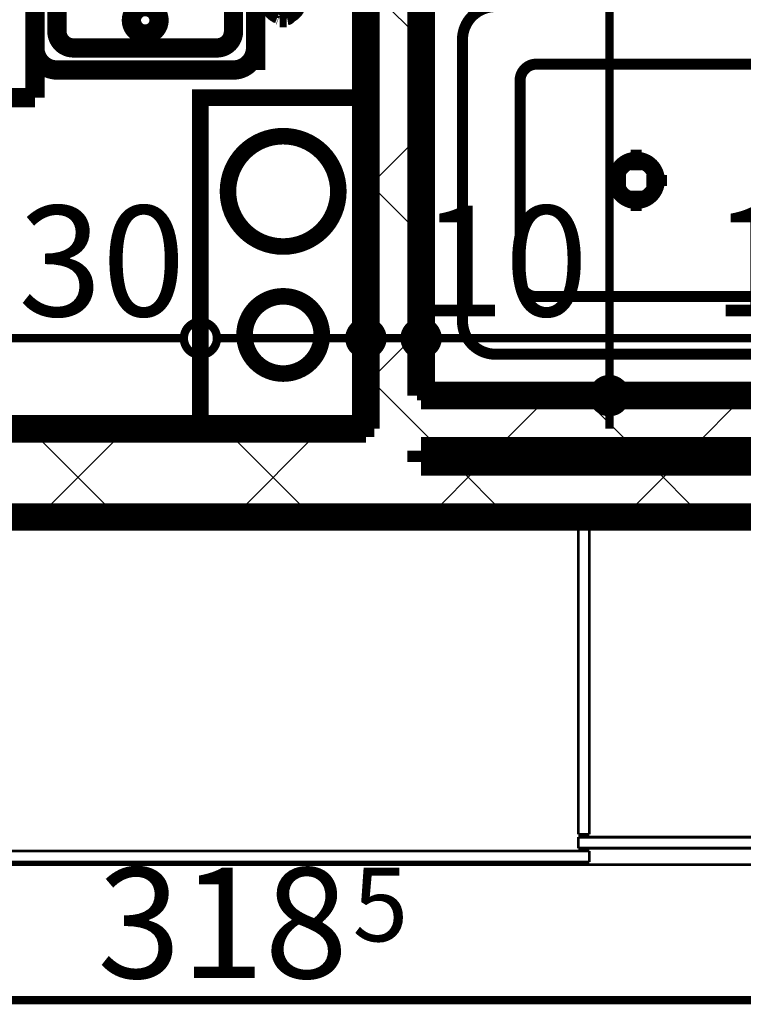
# Model space of a CAD drawing. Extents: x 77007 to 96231, y 86222 to 97631.
# Drawn here: x 93239 to 93370, y 87497 to 87676 of the extents above; entities that cross this region are included whole.
import ezdxf
from ezdxf.enums import TextEntityAlignment as Align

# ---------------------------------------------------------------- set-up
doc = ezdxf.new("R2010")
doc.units = 0
doc.header["$MEASUREMENT"] = 0
for name, color, linetype in [('0help', 7, 'Continuous'), ('bani', 7, 'Continuous'), ('komini', 7, 'Continuous'), ('KOTI-ext', 7, 'Continuous'), ('wall-ext', 7, 'Continuous')]:
    doc.layers.add(name, color=color, linetype=linetype)
doc.styles.add('GENERATED_STYLE_1', font='TIMES.TTF')
doc.dimstyles.new('Dimstyle_7072E', dxfattribs={"dimtxt": 20, "dimasz": 11.4, "dimexe": 0.18, "dimexo": 0, "dimgap": 0.09, "dimtad": 1, "dimdec": 0, "dimzin": 0, "dimdsep": 46, "dimtxsty": 'GENERATED_STYLE_1', "dimblk": 'ARROWHEAD_1', "dimblk1": 'ARROWHEAD_1', "dimblk2": 'ARROWHEAD_1', "dimcen": 0.09, "dimclrd": 11, "dimclre": 11, "dimclrt": 11, "dimazin": 0, "dimtfac": 1, "dimtdec": 4, "dimtmove": 0, "dimatfit": 0, "dimfxl": 0, "dimtolj": 1, "dimtzin": 0, "dimarcsym": 0})
pattern_1 = [(45, (0, 0), (-17.67766952966369, 17.67766952966369), []), (135, (0, 0), (17.67766952966369, 17.67766952966369), [])]

# ---------------------------------------------------------------- blocks, each defined once
blk = doc.blocks.new('SLAB_52', base_point=(93271.89853387212, 87661.66760515582))
at = {"layer": 'komini', "color": 3, "linetype": 'Continuous', "const_width": 3.00000011920929}
blk.add_lwpolyline([(93271.89853387212, 87661.66760515582), (93271.8985338721, 87601.66760515574), (93301.8985338721, 87601.66760515573), (93301.89853387214, 87661.66760515576)], close=True, dxfattribs=at)
for points in [[(93279.82746606019, 87637.60562798136, -0.9999999999999999), (93293.96960168392, 87651.74776360506, -0.9999999999999999)], [(93281.94878640375, 87613.70876704997, -0.9999999999999999), (93291.84828134038, 87623.60826198662, -0.9999999999999999)]]:
    blk.add_lwpolyline(points, format="xyb", close=True, dxfattribs=at)
blk = doc.blocks.new('WALL_717', base_point=(93311.8985338721, 87585.66760515573))
at = {"layer": 'wall-ext'}
h = blk.add_hatch(dxfattribs=at)
h.set_pattern_fill('CONCRETE BLOCK', scale=25, angle=45, style=0, pattern_type=0)
h.set_pattern_definition(pattern_1)
h.paths.add_polyline_path([(93301.8985338721, 87601.66760515573), (93311.8985338721, 87585.66760515573), (93311.8985338721, 87889.16557402075), (93301.8985338721, 87889.16557402075)], flags=0)
at = {"layer": 'wall-ext', "color": 7, "linetype": 'Continuous', "const_width": 5}
for points in [[(93301.8985338721, 87889.16557402075), (93301.8985338721, 87601.66760515573)], [(93311.8985338721, 87607.66760515573), (93311.8985338721, 87855.16498344914)], [(93311.8985338721, 87595.66760515573), (93311.8985338721, 87597.66760515573)]]:
    blk.add_lwpolyline(points, dxfattribs=at)
blk = doc.blocks.new('WALL_845', base_point=(93311.8985338721, 87595.66760515573))
at = {"layer": 'wall-ext'}
h = blk.add_hatch(dxfattribs=at)
h.set_pattern_fill('CONCRETE BLOCK', scale=25, angle=45, style=0, pattern_type=0)
h.set_pattern_definition(pattern_1)
h.paths.add_polyline_path([(93728.39853387212, 87585.66760515573), (93728.39853387212, 87595.66760515573), (93311.8985338721, 87595.66760515573), (93311.8985338721, 87585.66760515573)], flags=0)
at = {"layer": 'wall-ext', "color": 7, "linetype": 'Continuous', "const_width": 5}
for points in [[(93498.89853387204, 87595.66760515573), (93311.8985338721, 87595.66760515573)], [(93311.8985338721, 87585.66760515573), (93447.89853387214, 87585.66760515573)]]:
    blk.add_lwpolyline(points, dxfattribs=at)
blk = doc.blocks.new('WALL_849', base_point=(93506.89853387205, 87597.66760515573))
at = {"layer": 'wall-ext'}
h = blk.add_hatch(dxfattribs=at)
h.set_pattern_fill('CONCRETE BLOCK', scale=25, angle=45, style=0, pattern_type=0)
h.set_pattern_definition(pattern_1)
h.paths.add_polyline_path([(93498.89853387204, 87607.66760515573), (93311.8985338721, 87607.66760515573), (93311.8985338721, 87597.66760515573), (93498.89853387204, 87597.66760515573)], flags=0)
at = {"layer": 'wall-ext', "color": 7, "linetype": 'Continuous', "const_width": 5}
for points in [[(93498.89853387204, 87607.66760515573), (93311.8985338721, 87607.66760515573)], [(93311.8985338721, 87597.66760515573), (93498.89853387204, 87597.66760515573)]]:
    blk.add_lwpolyline(points, dxfattribs=at)
blk = doc.blocks.new('WALL_850', base_point=(93311.8985338721, 87585.66760515573))
at = {"layer": 'wall-ext'}
h = blk.add_hatch(dxfattribs=at)
h.set_pattern_fill('CONCRETE BLOCK', scale=25, angle=45, style=0, pattern_type=0)
h.set_pattern_definition(pattern_1)
h.paths.add_polyline_path([(93129.40115557885, 87601.66760515573), (93129.40115557885, 87585.66760515573), (93311.8985338721, 87585.66760515573), (93301.8985338721, 87601.66760515573)], flags=0)
at = {"layer": 'wall-ext', "color": 7, "linetype": 'Continuous', "const_width": 5}
for points in [[(93301.8985338721, 87601.66760515573), (93129.39853387214, 87601.66760515573)], [(93129.40115557885, 87585.66760515573), (93311.8985338721, 87585.66760515573)]]:
    blk.add_lwpolyline(points, dxfattribs=at)
blk = doc.blocks.new('Cab_Base-MultiDrawer_1189')
at = {"layer": '0help', "color": 0, "linetype": 'ByBlock', "const_width": 3.499999940395355}
for points in [[(0, 60.00000000000227), (77.49999999997272, 60.00000000000227)], [(0, 0), (0, 60.00000000000227)], [(0, 0), (77.49999999997272, 0)]]:
    blk.add_lwpolyline(points, dxfattribs=at)
blk = doc.blocks.new('Cab_Base-MultiDrawer_1287')
at = {"layer": '0help', "color": 0, "linetype": 'ByBlock', "const_width": 3.499999940395355}
for points in [[(0, 60), (79.99999999999545, 60)], [(0, 0), (79.99999999999545, 0)]]:
    blk.add_lwpolyline(points, dxfattribs=at)
blk = doc.blocks.new('Cab_Belfast_Sink_1D_994')
at = {"layer": '0help', "color": 0, "linetype": 'ByBlock', "const_width": 3.499999940395355}
for points in [[(45, 60), (0, 60)], [(11.6449496417, 47.34923155196), (11.658529629, 47.35162607013)], [(11.6650768448, 47.48550503583), (11.65, 47.40000000000001)], [(11.65, 47.40000000000001), (11.6650768448, 47.31449496417)], [(11.7084888892, 47.56069690242), (11.6650768448, 47.48550503583)], [(11.6650768448, 47.31449496417), (11.7084888892, 47.23930309758)], [(11.775, 47.61650635095), (11.7084888892, 47.56069690242)], [(11.7084888892, 47.23930309758), (11.775, 47.18349364905)], [(11.8565879556, 47.64620193824999), (11.775, 47.61650635095)], [(11.775, 47.18349364905), (11.8565879556, 47.15379806175)], [(13.14341204442, 47.64620193824999), (11.8565879556, 47.64620193824999)], [(11.8565879556, 47.15379806175), (13.14341204442, 47.15379806175)], [(13.12, 48), (11.88, 48)], [(11.9024072106, 47.64620193824999), (11.88, 48)], [(12.0261109888, 45.692984388007), (11.9335927894, 47.15379806175)], [(12.97388901124, 45.692984388007), (13.06640721058, 47.15379806175)], [(13.09759278942, 47.64620193824999), (13.12, 48)], [(13.14341204442, 47.64620193824999), (13.225, 47.61650635095)], [(13.225, 47.18349364905), (13.14341204442, 47.15379806175)], [(13.225, 47.61650635095), (13.29151111078, 47.56069690242)], [(13.29151111078, 47.23930309758), (13.225, 47.18349364905)], [(13.29151111078, 47.56069690242), (13.3349231552, 47.48550503583)], [(13.3349231552, 47.31449496417), (13.29151111078, 47.23930309758)], [(13.3349231552, 47.48550503583), (13.35, 47.40000000000001)], [(13.35, 47.40000000000001), (13.3349231552, 47.31449496417)], [(13.341470371, 47.35162607013), (13.35505035831, 47.34923155196)], [(31.658529629, 47.35162607013), (31.64494964169, 47.34923155196)], [(31.6650768448, 47.48550503583), (31.65, 47.40000000000001)], [(31.65, 47.40000000000001), (31.6650768448, 47.31449496417)], [(31.70848888922, 47.56069690242), (31.6650768448, 47.48550503583)], [(31.6650768448, 47.31449496417), (31.70848888922, 47.23930309758)], [(31.775, 47.61650635095), (31.70848888922, 47.56069690242)], [(31.70848888922, 47.23930309758), (31.775, 47.18349364905)], [(31.85658795558, 47.64620193824999), (31.775, 47.61650635095)], [(31.775, 47.18349364905), (31.85658795558, 47.15379806175)], [(31.85658795558, 47.64620193824999), (33.1434120444, 47.64620193824999)], [(33.1434120444, 47.15379806175), (31.85658795558, 47.15379806175)], [(31.88, 48), (33.12, 48)], [(31.90240721058, 47.64620193824999), (31.88, 48)], [(32.02611098876, 45.692984388007), (31.93359278942, 47.15379806175)], [(32.97388901119999, 45.692984388007), (33.0664072106, 47.15379806175)], [(33.0975927894, 47.64620193824999), (33.12, 48)], [(33.1434120444, 47.64620193824999), (33.225, 47.61650635095)], [(33.225, 47.18349364905), (33.1434120444, 47.15379806175)], [(33.225, 47.61650635095), (33.29151111079999, 47.56069690242)], [(33.29151111079999, 47.23930309758), (33.225, 47.18349364905)], [(33.29151111079999, 47.56069690242), (33.3349231552, 47.48550503583)], [(33.3349231552, 47.31449496417), (33.29151111079999, 47.23930309758)], [(33.3349231552, 47.48550503583), (33.35, 47.40000000000001)], [(33.35, 47.40000000000001), (33.3349231552, 47.31449496417)], [(33.3550503583, 47.34923155196), (33.341470371, 47.35162607013)], [(9.5, 44.38), (9.5, 45.62)], [(9.853798061700001, 45.597592789423), (9.5, 45.62)], [(9.853798061700001, 44.356587955583), (9.853798061700001, 45.643412044417)], [(10.3462019383, 45.643412044417), (10.3462019383, 44.356587955583)], [(11.8050078562, 45.474016169107), (10.3462019383, 45.566407210577)], [(11.6629134099, 45.147600951017), (11.7638784068, 45.425)], [(11.6629134099, 44.852399048983), (11.6629134099, 45.147600951017)], [(11.7638784068, 44.575), (11.6629134099, 44.852399048983)], [(11.7638784068, 45.425), (11.9536305318, 45.651137776651)], [(11.9536305318, 45.651137776651), (12.2092828782, 45.798738727668)], [(12.2092828782, 45.798738727668), (12.5, 45.85)], [(12.5, 45.85), (12.79071712183, 45.798738727668)], [(12.79071712183, 45.798738727668), (13.04636946823, 45.651137776651)], [(13.04636946823, 45.651137776651), (13.23612159322, 45.425)], [(13.1949921438, 45.474016169107), (14.65379806175, 45.566407210577)], [(13.23612159322, 45.425), (13.33708659006, 45.147600951017)], [(13.33708659006, 44.852399048983), (13.23612159322, 44.575)], [(13.33708659006, 45.147600951017), (13.33708659006, 44.852399048983)], [(14.68349364905, 45.725), (14.65379806175, 45.643412044417)], [(14.65379806175, 44.356587955583), (14.65379806175, 45.643412044417)], [(14.73930309758, 45.79151111078), (14.68349364905, 45.725)], [(14.81449496417, 45.834923155196), (14.73930309758, 45.79151111078)], [(14.9, 45.85), (14.81449496417, 45.834923155196)], [(14.98550503583, 45.834923155196), (14.9, 45.85)], [(15.06069690242, 45.79151111078), (14.98550503583, 45.834923155196)], [(15.11650635095, 45.725), (15.06069690242, 45.79151111078)], [(15.14620193825, 45.643412044417), (15.11650635095, 45.725)], [(15.14620193825, 45.643412044417), (15.14620193825, 44.356587955583)], [(15.14620193825, 45.597592789423), (15.5, 45.62)], [(15.5, 45.62), (15.5, 44.38)], [(21.720577136594, 45.45), (21.613673022289, 45.1562833599)], [(21.613673022289, 45.1562833599), (21.613673022289, 30.5983726372)], [(21.921491151282, 45.689439998807), (21.720577136594, 45.45)], [(22.192181871007, 45.845723358707), (21.921491151282, 45.689439998807)], [(22.5, 45.9), (22.192181871007, 45.845723358707)], [(22.807818128993, 45.845723358707), (22.5, 45.9)], [(23.078508848718, 45.689439998807), (22.807818128993, 45.845723358707)], [(23.279422863406, 45.45), (23.078508848718, 45.689439998807)], [(23.386326977711, 45.1562833599), (23.279422863406, 45.45)], [(23.386326977711, 30.5983726372), (23.386326977711, 45.1562833599)], [(29.5, 45.62), (29.5, 44.38)], [(29.85379806175, 45.597592789423), (29.5, 45.62)], [(29.85379806175, 45.643412044417), (29.88349364905, 45.725)], [(29.85379806175, 45.643412044417), (29.85379806175, 44.356587955583)], [(29.88349364905, 45.725), (29.93930309758, 45.79151111078)], [(29.93930309758, 45.79151111078), (30.01449496417, 45.834923155196)], [(30.01449496417, 45.834923155196), (30.1, 45.85)], [(30.1, 45.85), (30.18550503583, 45.834923155196)], [(30.18550503583, 45.834923155196), (30.26069690242, 45.79151111078)], [(30.26069690242, 45.79151111078), (30.31650635095, 45.725)], [(30.31650635095, 45.725), (30.34620193825, 45.643412044417)], [(30.34620193825, 44.356587955583), (30.34620193825, 45.643412044417)], [(31.8050078562, 45.474016169107), (30.34620193825, 45.566407210577)], [(31.76387840678, 45.425), (31.66291340994, 45.147600951017)], [(31.66291340994, 45.147600951017), (31.66291340994, 44.852399048983)], [(31.66291340994, 44.852399048983), (31.76387840678, 44.575)], [(31.95363053177, 45.651137776651), (31.76387840678, 45.425)], [(32.20928287817, 45.798738727668), (31.95363053177, 45.651137776651)], [(32.5, 45.85), (32.20928287817, 45.798738727668)], [(32.7907171218, 45.798738727668), (32.5, 45.85)], [(33.0463694682, 45.651137776651), (32.7907171218, 45.798738727668)], [(33.2361215932, 45.425), (33.0463694682, 45.651137776651)], [(33.1949921438, 45.474016169107), (34.6537980617, 45.566407210577)], [(33.3370865901, 45.147600951017), (33.2361215932, 45.425)], [(33.2361215932, 44.575), (33.3370865901, 44.852399048983)], [(33.3370865901, 44.852399048983), (33.3370865901, 45.147600951017)], [(34.6834936491, 45.725), (34.6537980617, 45.643412044417)], [(34.6537980617, 45.643412044417), (34.6537980617, 44.356587955583)], [(34.7393030976, 45.79151111078), (34.6834936491, 45.725)], [(34.8144949642, 45.834923155196), (34.7393030976, 45.79151111078)], [(34.9, 45.85), (34.8144949642, 45.834923155196)], [(34.9855050358, 45.834923155196), (34.9, 45.85)], [(35.0606969024, 45.79151111078), (34.9855050358, 45.834923155196)], [(35.1165063509, 45.725), (35.0606969024, 45.79151111078)], [(35.1462019383, 45.643412044417), (35.1165063509, 45.725)], [(35.1462019383, 44.356587955583), (35.1462019383, 45.643412044417)], [(35.1462019383, 45.597592789423), (35.5, 45.62)], [(35.5, 44.38), (35.5, 45.62)], [(9.853798061700001, 44.402407210577), (9.5, 44.38)], [(9.853798061700001, 44.356587955583), (9.8834936491, 44.27500000000001)], [(9.8834936491, 44.27500000000001), (9.9393030976, 44.20848888922)], [(9.9393030976, 44.20848888922), (10.0144949642, 44.165076844804)], [(10.0144949642, 44.165076844804), (10.1, 44.15)], [(10.1, 44.15), (10.1855050358, 44.165076844804)], [(10.1855050358, 44.165076844804), (10.2606969024, 44.20848888922)], [(10.2606969024, 44.20848888922), (10.3165063509, 44.27500000000001)], [(10.3165063509, 44.27500000000001), (10.3462019383, 44.356587955583)], [(11.8050078562, 44.525983830893), (10.3462019383, 44.433592789423)], [(11.9536305318, 44.348862223349), (11.7638784068, 44.575)], [(12.0261109888, 44.307015611993), (11.9335927894, 42.84620193825)], [(12.2092828782, 44.201261272332), (11.9536305318, 44.348862223349)], [(12.5, 44.15), (12.2092828782, 44.201261272332)], [(12.79071712183, 44.201261272332), (12.5, 44.15)], [(13.04636946823, 44.348862223349), (12.79071712183, 44.201261272332)], [(12.97388901124, 44.307015611993), (13.06640721058, 42.84620193825)], [(13.23612159322, 44.575), (13.04636946823, 44.348862223349)], [(13.1949921438, 44.525983830893), (14.65379806175, 44.433592789423)], [(14.68349364905, 44.27500000000001), (14.65379806175, 44.356587955583)], [(14.73930309758, 44.20848888922), (14.68349364905, 44.27500000000001)], [(14.81449496417, 44.165076844804), (14.73930309758, 44.20848888922)], [(14.9, 44.15), (14.81449496417, 44.165076844804)], [(14.98550503583, 44.165076844804), (14.9, 44.15)], [(15.06069690242, 44.20848888922), (14.98550503583, 44.165076844804)], [(15.11650635095, 44.27500000000001), (15.06069690242, 44.20848888922)], [(15.14620193825, 44.356587955583), (15.11650635095, 44.27500000000001)], [(15.14620193825, 44.402407210577), (15.5, 44.38)], [(29.85379806175, 44.402407210577), (29.5, 44.38)], [(29.85379806175, 44.356587955583), (29.88349364905, 44.27500000000001)], [(29.88349364905, 44.27500000000001), (29.93930309758, 44.20848888922)], [(29.93930309758, 44.20848888922), (30.01449496417, 44.165076844804)], [(30.01449496417, 44.165076844804), (30.1, 44.15)], [(30.1, 44.15), (30.18550503583, 44.165076844804)], [(30.18550503583, 44.165076844804), (30.26069690242, 44.20848888922)], [(30.26069690242, 44.20848888922), (30.31650635095, 44.27500000000001)], [(30.31650635095, 44.27500000000001), (30.34620193825, 44.356587955583)], [(31.8050078562, 44.525983830893), (30.34620193825, 44.433592789423)], [(31.76387840678, 44.575), (31.95363053177, 44.348862223349)], [(32.02611098876, 44.307015611993), (31.93359278942, 42.84620193825)], [(31.95363053177, 44.348862223349), (32.20928287817, 44.201261272332)], [(32.20928287817, 44.201261272332), (32.5, 44.15)], [(32.5, 44.15), (32.7907171218, 44.201261272332)], [(32.7907171218, 44.201261272332), (33.0463694682, 44.348862223349)], [(32.97388901119999, 44.307015611993), (33.0664072106, 42.84620193825)], [(33.0463694682, 44.348862223349), (33.2361215932, 44.575)], [(33.1949921438, 44.525983830893), (34.6537980617, 44.433592789423)], [(34.6834936491, 44.27500000000001), (34.6537980617, 44.356587955583)], [(34.7393030976, 44.20848888922), (34.6834936491, 44.27500000000001)], [(34.8144949642, 44.165076844804), (34.7393030976, 44.20848888922)], [(34.9, 44.15), (34.8144949642, 44.165076844804)], [(34.9855050358, 44.165076844804), (34.9, 44.15)], [(35.0606969024, 44.20848888922), (34.9855050358, 44.165076844804)], [(35.1165063509, 44.27500000000001), (35.0606969024, 44.20848888922)], [(35.1462019383, 44.356587955583), (35.1165063509, 44.27500000000001)], [(35.1462019383, 44.402407210577), (35.5, 44.38)], [(11.658529629, 42.64837392987), (11.6449496417, 42.65076844804)], [(11.65, 42.6), (11.6650768448, 42.68550503583)], [(11.6650768448, 42.51449496417), (11.65, 42.6)], [(11.6650768448, 42.68550503583), (11.7084888892, 42.76069690242)], [(11.7084888892, 42.43930309758), (11.6650768448, 42.51449496417)], [(11.7084888892, 42.76069690242), (11.775, 42.81650635095)], [(11.775, 42.38349364905), (11.7084888892, 42.43930309758)], [(11.775, 42.81650635095), (11.8565879556, 42.84620193825)], [(11.8565879556, 42.35379806175001), (11.775, 42.38349364905)], [(13.14341204442, 42.84620193825), (11.8565879556, 42.84620193825)], [(11.8565879556, 42.35379806175001), (13.14341204442, 42.35379806175001)], [(11.9024072106, 42.35379806175001), (11.88, 42)], [(11.88, 42), (13.12, 42)], [(13.09759278942, 42.35379806175001), (13.12, 42)], [(13.225, 42.81650635095), (13.14341204442, 42.84620193825)], [(13.14341204442, 42.35379806175001), (13.225, 42.38349364905)], [(13.29151111078, 42.76069690242), (13.225, 42.81650635095)], [(13.225, 42.38349364905), (13.29151111078, 42.43930309758)], [(13.3349231552, 42.68550503583), (13.29151111078, 42.76069690242)], [(13.29151111078, 42.43930309758), (13.3349231552, 42.51449496417)], [(13.35, 42.6), (13.3349231552, 42.68550503583)], [(13.3349231552, 42.51449496417), (13.35, 42.6)], [(13.35505035831, 42.65076844804), (13.341470371, 42.64837392987)], [(31.64494964169, 42.65076844804), (31.658529629, 42.64837392987)], [(31.65, 42.6), (31.6650768448, 42.68550503583)], [(31.6650768448, 42.51449496417), (31.65, 42.6)], [(31.6650768448, 42.68550503583), (31.70848888922, 42.76069690242)], [(31.70848888922, 42.43930309758), (31.6650768448, 42.51449496417)], [(31.70848888922, 42.76069690242), (31.775, 42.81650635095)], [(31.775, 42.38349364905), (31.70848888922, 42.43930309758)], [(31.775, 42.81650635095), (31.85658795558, 42.84620193825)], [(31.85658795558, 42.35379806175001), (31.775, 42.38349364905)], [(31.85658795558, 42.84620193825), (33.1434120444, 42.84620193825)], [(33.1434120444, 42.35379806175001), (31.85658795558, 42.35379806175001)], [(31.90240721058, 42.35379806175001), (31.88, 42)], [(33.12, 42), (31.88, 42)], [(33.0975927894, 42.35379806175001), (33.12, 42)], [(33.225, 42.81650635095), (33.1434120444, 42.84620193825)], [(33.1434120444, 42.35379806175001), (33.225, 42.38349364905)], [(33.29151111079999, 42.76069690242), (33.225, 42.81650635095)], [(33.225, 42.38349364905), (33.29151111079999, 42.43930309758)], [(33.3349231552, 42.68550503583), (33.29151111079999, 42.76069690242)], [(33.29151111079999, 42.43930309758), (33.3349231552, 42.51449496417)], [(33.35, 42.6), (33.3349231552, 42.68550503583)], [(33.3349231552, 42.51449496417), (33.35, 42.6)], [(33.341470371, 42.64837392987), (33.3550503583, 42.65076844804)], [(0, 40), (45, 40)], [(41, 40), (4.000000000000001, 40)], [(0, 36), (0, 4.000000000000001)], [(38, 36), (7.000000000000001, 36)], [(45, 4.000000000000001), (45, 36)], [(4.000000000000001, 33), (4.000000000000001, 7.000000000000001)], [(41, 7.000000000000001), (41, 33)], [(7.000000000000001, 4.000000000000001), (38, 4.000000000000001)], [(0, 0), (45, 0)], [(4.000000000000001, 0), (41, 0)]]:
    blk.add_lwpolyline(points, dxfattribs=at)
for points in [[(11.6581143183, 47.35398141431001, 0.224231598001655), (10.14730869741264, 45.84548426046746)], [(14.85398141431, 45.841885681728, 0.2246331383521777), (13.34188568172977, 47.35398141430937)], [(23.386326977711, 42.76965821261, 5.224191414490632), (21.613673022289, 42.76965821261)], [(31.65811431827, 47.35398141431001, 0.224633138352178), (30.14601858568936, 45.84188568172823)], [(34.8539814143, 45.841885681728, 0.2246331383547913), (33.3418856817, 47.35398141431001)], [(10.3462019383, 45.643412044417, 0.8391049047801967), (9.853798061700001, 45.643412044417)], [(10.1460185857, 44.158114318272, 0.224633138354792), (11.6581143183, 42.64601858568999)], [(13.34188568173, 42.64601858569, 0.2246331383521785), (14.85398141431063, 44.15811431827177)], [(30.14601858569, 44.158114318272, 0.2246331383521788), (31.65811431827023, 42.64601858569063)], [(33.3418856817, 42.64601858569, 0.2246331383547921), (34.85398141429999, 44.15811431827201)], [(4.000000000000002, 40, 0.414213562373095), (-1.387778780781446e-15, 36)], [(45, 36, 0.414213562373095), (41, 39.99999999999999)], [(7.000000000000002, 36, 0.414213562373095), (3.999999999999994, 32.99999999999999)], [(41, 33, 0.414213562373095), (38.00000000000001, 36)], [(21.613673022289, 30.5983726372, 1.893626933783163), (23.38632697771101, 30.5983726372)], [(4.000000000000001, 7.000000000000001, 0.414213562373095), (7.000000000000001, 4.000000000000001)], [(38, 4.000000000000001, 0.414213562373095), (41, 7.000000000000004)], [(0, 4.000000000000002, 0.414213562373095), (4, 0)], [(41, 0, 0.414213562373095), (45, 3.999999999999998)]]:
    blk.add_lwpolyline(points, format="xyb", dxfattribs=at)
blk.add_lwpolyline([(6.5, 20, 1), (11.5, 20, 1)], format="xyb", close=True, dxfattribs=at)
at = {"layer": '0help', "color": 0, "linetype": 'ByBlock'}
for p in [(7.000000000000001, 4.000000000000001), (4.000000000000001, 0)]:
    blk.add_point(p, dxfattribs=at)
blk = doc.blocks.new('Bath_Symb_982')
at = {"layer": 'bani', "color": 0, "linetype": 'Continuous', "const_width": 2.000000029802322}
for points in [[(180, 74.99999999999999), (2.29613691342e-15, 74.99999999999999)], [(2.29613691342e-15, 74.99999999999999), (-6.88841074025e-15, 0)], [(180, 74.99999999999999), (180, -2.22044604925e-14)], [(12.0006252182, 68.9996873909), (143.038790437, 68.9996873909)], [(6.0003126091, 62.99937478179999), (6.0003126091, 12.0006252182)], [(121.974655726, 58.56413471109999), (19.4363215935, 58.56413471109999)], [(16.4361652889, 55.56397840649999), (16.4361652889, 19.4360215935)], [(37.5003, 39.3412843685), (37.5003, 43.04463699819999)], [(35.6590156315, 37.49999999999999), (31.9556630018, 37.49999999999999)], [(39.3415843685, 37.49999999999999), (43.0449369982, 37.49999999999999)], [(37.5003, 35.65871563149999), (37.5003, 31.9553630018)], [(121.974655726, 16.4358652889), (19.4363215935, 16.4358652889)], [(12.0006252182, 6.0003126091), (143.038790437, 6.0003126091)], [(180, -2.22044604925e-14), (-6.88841074025e-15, 0)]]:
    blk.add_lwpolyline(points, dxfattribs=at)
for points in [[(12.0006252182, 68.9996873909, 0.414213562373095), (6.0003126091, 62.99937478179999)], [(143.038790437, 6.0003126091, 0.9999999999999999), (143.038790437, 68.9996873909)], [(19.4363215935, 58.56413471109999, 0.414213562373095), (16.4361652889, 55.56397840649999)], [(121.974655726, 16.4358652889, 0.9999999999999999), (121.974655726, 58.56413471109999)], [(16.4361652889, 19.4360215935, 0.414213562373095), (19.4363215935, 16.4358652889)], [(6.0003126091, 12.0006252182, 0.414213562373095), (12.0006252182, 6.000312609099999)]]:
    blk.add_lwpolyline(points, format="xyb", dxfattribs=at)
for points in [[(33.3105481102, 37.49999999999999, 1), (41.6900518898, 37.49999999999999, 1)], [(34.36691972380999, 37.49999999999999, 1), (40.63368027619, 37.49999999999999, 1)]]:
    blk.add_lwpolyline(points, format="xyb", close=True, dxfattribs=at)
blk = doc.blocks.new('*D3581')
at = {"layer": 'KOTI-ext', "color": 11, "linetype": 'Continuous', "const_width": 1.5}
for points in [[(93311.8985338721, 87629.30641585436), (93311.8985338721, 87621.05641585436)], [(93498.89853387204, 87629.30641585436), (93498.89853387204, 87621.05641585436)], [(93495.89853387205, 87618.05641585436), (93314.8985338721, 87618.05641585436)], [(93311.8985338721, 87615.05641585436), (93311.8985338721, 87606.80641585436)], [(93498.89853387204, 87615.05641585436), (93498.89853387204, 87606.80641585436)]]:
    blk.add_lwpolyline(points, dxfattribs=at)
for points in [[(93308.8985338721, 87618.05641585436, 1), (93314.8985338721, 87618.05641585436, 1)], [(93495.89853387205, 87618.05641585436, 1), (93501.89853387204, 87618.05641585436, 1)]]:
    blk.add_lwpolyline(points, format="xyb", close=True, dxfattribs=at)
at = {"layer": 'KOTI-ext', "color": 11, "style": 'GENERATED_STYLE_1', "oblique": -2.504478167265416e-06}
for s, p in [('10', (93311.8985338721, 87622.05641604435)), ('187', (93364.68778424505, 87622.05641604435))]:
    blk.add_text(s, height=20, rotation=360, dxfattribs=at).set_placement(p)
blk = doc.blocks.new('ARROWHEAD_1')
at = {"color": 0, "linetype": 'Continuous'}
blk.add_line((0, 0), (-1, 0), dxfattribs=at)
blk.add_circle((0, 0), 0.25, dxfattribs=at)
blk = doc.blocks.new('*D3582')
at = {"layer": 'KOTI-ext', "color": 11, "linetype": 'Continuous', "const_width": 1.5}
for points in [[(93301.8985338721, 87629.30641585436), (93301.8985338721, 87621.05641585436)], [(93311.8985338721, 87629.30641585436), (93311.8985338721, 87621.05641585436)], [(93308.8985338721, 87618.05641585436), (93304.8985338721, 87618.05641585436)], [(93301.8985338721, 87615.05641585436), (93301.8985338721, 87606.80641585436)], [(93311.8985338721, 87615.05641585436), (93311.8985338721, 87606.80641585436)]]:
    blk.add_lwpolyline(points, dxfattribs=at)
for points in [[(93298.8985338721, 87618.05641585436, 1), (93304.8985338721, 87618.05641585436, 1)], [(93308.8985338721, 87618.05641585436, 1), (93314.8985338721, 87618.05641585436, 1)]]:
    blk.add_lwpolyline(points, format="xyb", close=True, dxfattribs=at)
at = {"layer": 'KOTI-ext', "color": 11, "style": 'GENERATED_STYLE_1', "oblique": -2.504478167265416e-06}
blk.add_text('10', height=20, rotation=360, dxfattribs=at).set_placement((93311.8985338721, 87622.05641604435))
blk = doc.blocks.new('*D3583')
at = {"layer": 'KOTI-ext', "color": 11, "linetype": 'Continuous', "const_width": 1.5}
for points in [[(93271.89853387212, 87629.30641585436), (93271.89853387212, 87621.05641585436)], [(93301.8985338721, 87629.30641585436), (93301.8985338721, 87621.05641585436)], [(93298.8985338721, 87618.05641585436), (93274.89853387212, 87618.05641585436)], [(93271.89853387212, 87615.05641585436), (93271.89853387212, 87606.80641585436)], [(93301.8985338721, 87615.05641585436), (93301.8985338721, 87606.80641585436)]]:
    blk.add_lwpolyline(points, dxfattribs=at)
for points in [[(93268.89853387212, 87618.05641585436, 1), (93274.89853387212, 87618.05641585436, 1)], [(93298.8985338721, 87618.05641585436, 1), (93304.8985338721, 87618.05641585436, 1)]]:
    blk.add_lwpolyline(points, format="xyb", close=True, dxfattribs=at)
blk = doc.blocks.new('*D3584')
at = {"layer": 'KOTI-ext', "color": 11, "linetype": 'Continuous', "const_width": 1.5}
for points in [[(93104.40115557885, 87629.30641585436), (93104.40115557885, 87621.05641585436)], [(93271.89853387212, 87629.30641585436), (93271.89853387212, 87621.05641585436)], [(93268.89853387212, 87618.05641585436), (93107.40115557883, 87618.05641585436)], [(93104.40115557885, 87615.05641585436), (93104.40115557885, 87606.80641585436)], [(93271.89853387212, 87615.05641585436), (93271.89853387212, 87606.80641585436)]]:
    blk.add_lwpolyline(points, dxfattribs=at)
for points in [[(93101.40115557885, 87618.05641585436, 1), (93107.40115557883, 87618.05641585436, 1)], [(93268.89853387212, 87618.05641585436, 1), (93274.89853387212, 87618.05641585436, 1)]]:
    blk.add_lwpolyline(points, format="xyb", close=True, dxfattribs=at)
at = {"layer": 'KOTI-ext', "color": 11, "style": 'GENERATED_STYLE_1', "oblique": -2.504478167265416e-06}
blk.add_text('167', height=20, rotation=360, dxfattribs=at).set_placement((93174.39853387217, 87622.05641604435), align=Align.RIGHT)
blk.add_text('5', height=13.334, rotation=360, dxfattribs=at).set_placement((93175.23140887218, 87628.72241604434))
blk.add_text('30', height=20, dxfattribs=at).set_placement((93238.89853315966, 87622.05641604435))
blk = doc.blocks.new('*D4171')
at = {"layer": 'KOTI-ext', "color": 11, "linetype": 'Continuous', "const_width": 1.5}
for points in [[(93343.03030637301, 87787.6676051557, 1), (93349.030306373, 87787.6676051557, 1)], [(93343.03030637301, 87607.66760515573, 1), (93349.030306373, 87607.66760515573, 1)]]:
    blk.add_lwpolyline(points, format="xyb", close=True, dxfattribs=at)
for points in [[(93343.03030637301, 87787.6676051557), (93334.78030637301, 87787.6676051557)], [(93357.280306373, 87787.6676051557), (93349.030306373, 87787.6676051557)], [(93346.03030637301, 87610.66760515573), (93346.03030637301, 87784.6676051557)], [(93343.03030637301, 87607.66760515573), (93334.78030637301, 87607.66760515573)], [(93357.280306373, 87607.66760515573), (93349.030306373, 87607.66760515573)], [(93346.03030637301, 87601.66760515574), (93346.03030637301, 87604.66760515573)]]:
    blk.add_lwpolyline(points, dxfattribs=at)
at = {"layer": 'KOTI-ext', "color": 11, "style": 'GENERATED_STYLE_1', "oblique": -2.504478167265416e-06}
for s, height, p in [('5', 13.334, (93335.55592397405, 87778.10445431712)), ('180', 20, (93342.03030618302, 87684.16655489587))]:
    blk.add_text(s, height=height, rotation=90, dxfattribs=at).set_placement(p)
blk.add_text('7', height=20, rotation=90, dxfattribs=at).set_placement((93342.22192397405, 87776.43820431712), align=Align.RIGHT)
blk = doc.blocks.new('*D5763')
at = {"layer": 'KOTI-ext', "color": 11, "linetype": 'Continuous', "const_width": 1.5}
for points in [[(93129.40115557885, 87509.3776468268), (93129.40115557885, 87501.1276468268)], [(93447.89853387212, 87509.3776468268), (93447.89853387212, 87501.1276468268)], [(93444.89853387212, 87498.1276468268), (93132.40115557883, 87498.1276468268)], [(93129.40115557885, 87495.1276468268), (93129.40115557885, 87486.87764682682)], [(93447.89853387212, 87495.1276468268), (93447.89853387212, 87486.87764682682)]]:
    blk.add_lwpolyline(points, dxfattribs=at)
for points in [[(93126.40115557885, 87498.1276468268, 1), (93132.40115557883, 87498.1276468268, 1)], [(93444.89853387212, 87498.1276468268, 1), (93450.89853387212, 87498.1276468268, 1)]]:
    blk.add_lwpolyline(points, format="xyb", close=True, dxfattribs=at)
at = {"layer": 'KOTI-ext', "color": 11, "style": 'GENERATED_STYLE_1', "oblique": -2.504478167265416e-06}
for s, height, p in [('9', 20, (93132.40115522261, 87502.1276470168)), ('5', 13.334, (93299.48271841931, 87508.79364701679)), ('10', 20, (93414.89853315966, 87502.1276470168))]:
    blk.add_text(s, height=height, dxfattribs=at).set_placement(p)
blk.add_text('318', height=20, dxfattribs=at).set_placement((93298.6498434193, 87502.1276470168), align=Align.RIGHT)
blk = doc.blocks.new('DIM_2015', base_point=(94516.39984472546, 87618.05641585436))
at = {"layer": 'KOTI-ext', "color": 11, "linetype": 'Continuous'}
for p1, p2, picture, middle in [((93301.8985338721, 87815.41597614519), (93271.89853387212, 87661.66760515582), '*D3583', (93253.89853315966, 87632.05641604435)), ((93498.89853387204, 87720.41629430243), (93311.8985338721, 87815.41597614519), '*D3581', (93372.18778424505, 87632.05641604435)), ((93271.89853387212, 87661.66760515582), (93104.40115557885, 87521.66760515572), '*D3584', (93136.89853387217, 87632.05641604435))]:
    dim = blk.add_linear_dim(base=(94516.39984472546, 87618.05641585436), p1=p1, p2=p2, angle=180, dimstyle='Dimstyle_7072E', dxfattribs=at)
    dim.commit()
    dim.dimension.update_dxf_attribs({"geometry": picture, "text_midpoint": middle})
dim = blk.add_aligned_dim(p1=(93311.8985338721, 87815.41597614519), p2=(93301.8985338721, 87815.41597614519), distance=197.35956029083172, dimstyle='Dimstyle_7072E', dxfattribs=at)
dim.commit()
dim.dimension.update_dxf_attribs({"geometry": '*D3582', "text_midpoint": (93326.8985338721, 87632.05641604435)})
blk = doc.blocks.new('DIM_2096', base_point=(93346.03030637301, 87787.6676051557))
at = {"layer": 'KOTI-ext', "color": 11, "linetype": 'Continuous'}
dim = blk.add_linear_dim(base=(93346.03030637301, 87787.6676051557), p1=(93498.89853387204, 87607.66760515573), p2=(93332.89423875081, 87787.6676051557), angle=90, dimstyle='Dimstyle_7072E', dxfattribs=at)
dim.commit()
dim.dimension.update_dxf_attribs({"geometry": '*D4171', "text_midpoint": (93332.030306183, 87691.66655489588), "text_rotation": 90})
blk = doc.blocks.new('DIM_2304', base_point=(94664.39853387215, 87498.1276468268))
at = {"layer": 'KOTI-ext', "color": 11, "linetype": 'Continuous'}
dim = blk.add_linear_dim(base=(94664.39853387215, 87498.1276468268), p1=(93447.89853387212, 87365.9165313753), p2=(93129.40115557885, 87521.66760515572), angle=180, dimstyle='Dimstyle_7072E', dxfattribs=at)
dim.commit()
dim.dimension.update_dxf_attribs({"geometry": '*D5763', "text_midpoint": (93268.6498434193, 87512.1276470168)})

msp = doc.modelspace()

# ---------------------------------------------------------------- linework, layer by layer
at = {"layer": '0help', "color": 4, "linetype": 'Continuous', "const_width": 0.5000000000000001}
for points in [[(93446.89574546013, 87584.66539194343), (93130.3957454599, 87584.66539194343)], [(93130.3957454599, 87583.98117454391), (93446.89574546013, 87583.98117454391)], [(93340.39574546015, 87528.1653919434), (93340.39574546015, 87583.98117454391)], [(93342.39574546015, 87528.16539194342), (93342.39574546015, 87583.98117454391)], [(93340.39574546015, 87528.1653919434), (93342.39574546015, 87528.16539194342)], [(93340.39574546013, 87525.66539194346), (93340.39574546016, 87527.66539194345)], [(93340.39574546016, 87527.66539194345), (93446.89574546013, 87527.66539194345)], [(93235.8957454599, 87525.16539194343), (93342.39574546015, 87525.16539194343)], [(93340.39574546013, 87525.66539194346), (93446.89574546013, 87525.66539194348)], [(93342.39574546015, 87523.16539194346), (93342.39574546015, 87525.16539194343)], [(93235.8957454599, 87523.16539194345), (93342.39574546015, 87523.16539194346)], [(93130.3957454599, 87522.66529903375), (93446.89574546013, 87522.66545870509)]]:
    msp.add_lwpolyline(points, dxfattribs=at)

# ---------------------------------------------------------------- block references
at = {"layer": '0help', "color": 133, "linetype": 'Continuous', "rotation": 270}
msp.add_blockref('Cab_Base-MultiDrawer_1287', (93241.89853387229, 87741.66760515576), dxfattribs=at)
at = {"layer": '0help', "color": 133, "linetype": 'Continuous', "xscale": -1}
for name, p, rotation in [('Cab_Belfast_Sink_1D_994', (93241.89853387227, 87666.66760515576), 270), ('Cab_Base-MultiDrawer_1189', (93164.39853387214, 87661.66760515577), 180)]:
    msp.add_blockref(name, p, dxfattribs=dict(at, rotation=rotation))
at = {"layer": 'bani', "color": 133, "xscale": -1, "rotation": 180}
msp.add_blockref('Bath_Symb_982', (93313.39638631145, 87684.16655489587), dxfattribs=at)
at = {"layer": 'komini', "color": 3, "linetype": 'Continuous'}
msp.add_blockref('SLAB_52', (93271.89853387212, 87661.66760515582), dxfattribs=at)
at = {"layer": 'KOTI-ext', "color": 11, "linetype": 'Continuous'}
for name, p in [('DIM_2096', (93346.03030637301, 87787.6676051557)), ('DIM_2015', (94516.39984472546, 87618.05641585436)), ('DIM_2304', (94664.39853387215, 87498.1276468268))]:
    msp.add_blockref(name, p, dxfattribs=at)
at = {"layer": 'wall-ext', "color": 7}
for name, p in [('WALL_717', (93311.8985338721, 87585.66760515573)), ('WALL_845', (93311.8985338721, 87595.66760515573)), ('WALL_849', (93506.89853387205, 87597.66760515573)), ('WALL_850', (93311.8985338721, 87585.66760515573))]:
    msp.add_blockref(name, p, dxfattribs=at)

doc.saveas('drawing.dxf')
